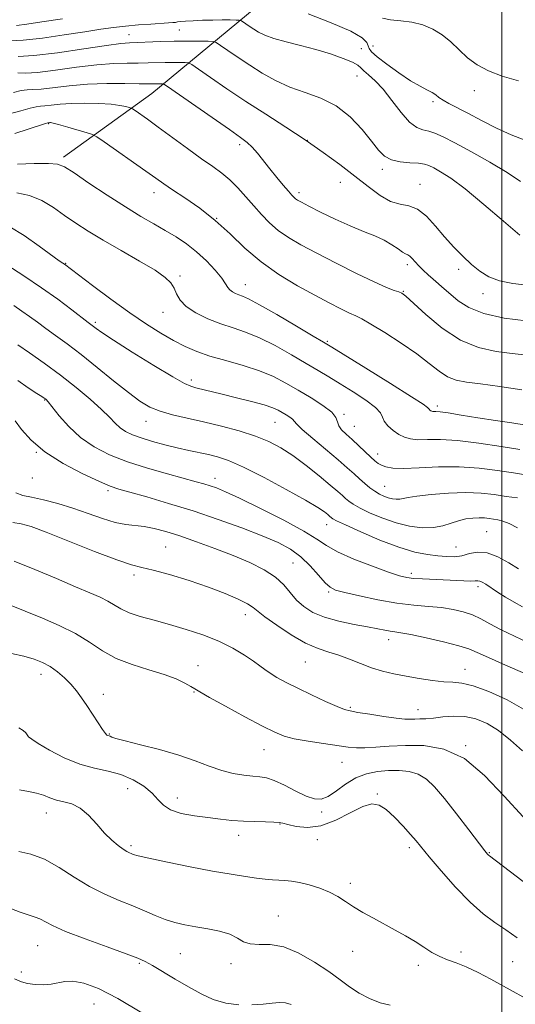
# Model space of a CAD drawing. Extents: x 2089800 to 2092700, y 324800 to 327700.
# Drawn here: x 2090858 to 2091004, y 326647 to 326938 of the extents above; entities that cross this region are included whole.
import ezdxf

# ---------------------------------------------------------------- set-up
doc = ezdxf.new("R2010")
doc.units = 0
doc.header["$MEASUREMENT"] = 0
for name, color, linetype, lineweight in [('32000', 7, 'Continuous', 0), ('DTM HARD BREAKLINE', 7, 'Continuous', 0), ('DTM SPOT ELEVATION', 2, 'Continuous', 13), ('INDEX CONTOUR', 41, 'Continuous', 13), ('INTERMEDIATE CONTOUR', 44, 'Continuous', 0)]:
    doc.layers.add(name, color=color, linetype=linetype, lineweight=lineweight)

msp = doc.modelspace()

# ---------------------------------------------------------------- linework, layer by layer
at = {"layer": '32000', "flags": 128}
msp.add_lwpolyline([(2091000, 327500), (2091000, 325000)], dxfattribs=at)
at = {"layer": 'DTM HARD BREAKLINE'}
msp.add_polyline3d([(2090870.69, 326897.19, 1171.64), (2090896.78, 326915.88, 1166.92), (2090927.51, 326941.36, 1158.78), (2090960.46, 326961.49, 1152.84)], dxfattribs=at)
at = {"layer": 'DTM SPOT ELEVATION'}
for p in [(2090889.98, 326933.3, 1161.2), (2090904.85, 326934.65, 1161), (2090958.58, 326929.1, 1159), (2090962.03, 326929.89, 1157.3), (2090957.33, 326921.08, 1160.8), (2090991.95, 326916.74, 1156.6), (2090979.66, 326913.56, 1158.3), (2090866.29, 326907.07, 1170.1), (2090922.62, 326900.82, 1166.4), (2090942.61, 326902.16, 1164), (2090964.75, 326893.58, 1162.4), (2090952.41, 326889.69, 1165.1), (2090975.85, 326889.19, 1163.3), (2090897.43, 326886.66, 1170.6), (2090940.19, 326886.7, 1165.6), (2090915.91, 326879.17, 1170), (2090871.35, 326865.91, 1175.9), (2090972.14, 326865.51, 1166.4), (2090987.24, 326864.1, 1164.4), (2090905.09, 326862.13, 1173.7), (2090924.32, 326859.55, 1171.3), (2090970.91, 326857.66, 1167.9), (2090994.51, 326856.89, 1164.6), (2090900.04, 326851.39, 1174.7), (2090880.13, 326848.43, 1177.7), (2090948.54, 326842.92, 1171.8), (2090908.45, 326831.44, 1177.6), (2090865.11, 326825.6, 1184.1), (2090980.98, 326823.83, 1171.6), (2090895.03, 326819.27, 1180.7), (2090933.1, 326819.01, 1178.9), (2090953.46, 326821.36, 1175.8), (2090956.46, 326817.8, 1175.1), (2090862.72, 326810.18, 1186), (2090963.39, 326809.66, 1175.4), (2090861.53, 326802.55, 1186.7), (2090915.43, 326802.52, 1183.4), (2090883.84, 326798.89, 1186.3), (2090965.45, 326800.13, 1177.1), (2090948.37, 326788.79, 1182.7), (2090995.51, 326786.79, 1181.1), (2090900.79, 326782.25, 1189.1), (2090986.47, 326782.26, 1181.1), (2090938.43, 326777.51, 1187.1), (2090891.45, 326773.98, 1190.4), (2090973.34, 326774.51, 1183.6), (2090992.97, 326770.61, 1184.4), (2090948.91, 326769.03, 1186.2), (2090924.33, 326762.28, 1190.6), (2090966.62, 326754.9, 1188.6), (2090910.36, 326747.27, 1193.4), (2090942.06, 326748.37, 1190.9), (2090864.08, 326744.74, 1196.6), (2090989.15, 326746.22, 1189.3), (2090882.48, 326738.86, 1195.4), (2090909.15, 326739.51, 1194.1), (2090955.35, 326734.97, 1191.8), (2090975.33, 326734.27, 1191.3), (2090884.17, 326727.1, 1195.9), (2090989.31, 326723.65, 1194), (2090929.88, 326722.49, 1194.8), (2090952.84, 326718.78, 1194.9), (2090889.66, 326711.05, 1199), (2090963.24, 326709.43, 1197.9), (2090904.3, 326708.3, 1197.3), (2090865.58, 326703.89, 1200.7), (2090946.9, 326704.17, 1196.3), (2090934.58, 326700.61, 1198.1), (2090922.34, 326697.28, 1198.6), (2090890.61, 326694.19, 1199.7), (2090945.62, 326695.95, 1198.6), (2090972.7, 326693.67, 1198.4), (2090996.33, 326692.13, 1195.9), (2090955.36, 326683.09, 1199.6), (2090934.07, 326673.5, 1201.2), (2090863.05, 326664.79, 1204.9), (2090905.14, 326662.39, 1203), (2090956, 326663.05, 1200.8), (2090987.99, 326662.91, 1199.6), (2090893.08, 326659.54, 1204.2), (2090920.08, 326659.44, 1202.4), (2091003.22, 326660.06, 1198.9), (2090858.23, 326656.97, 1205.3), (2090975.42, 326658.96, 1200.4), (2090879.73, 326647.59, 1206.9)]:
    msp.add_point(p, dxfattribs=at)
at = {"layer": 'INDEX CONTOUR'}
for points in [[(2091005.523, 326889.967, 1160), (2091001.579, 326892.633, 1160), (2090996.512, 326895.679, 1160), (2090991.05, 326898.749, 1160), (2090986.194, 326901.366, 1160), (2090982.692, 326903.169, 1160), (2090980.285, 326904.261, 1160), (2090978.453, 326904.855, 1160), (2090976.736, 326905.233, 1160), (2090974.907, 326905.921, 1160), (2090972.792, 326907.508, 1160), (2090970.292, 326910.348, 1160), (2090967.596, 326913.847, 1160), (2090964.964, 326917.177, 1160), (2090962.631, 326919.686, 1160), (2090960.72, 326921.423, 1160), (2090959.33, 326922.615, 1160), (2090958.432, 326923.487, 1160), (2090957.508, 326924.254, 1160), (2090955.911, 326925.131, 1160), (2090953.166, 326926.269, 1160), (2090949.464, 326927.573, 1160), (2090945.168, 326928.882, 1160), (2090940.651, 326930.07, 1160), (2090936.355, 326931.139, 1160), (2090932.734, 326932.129, 1160), (2090930.107, 326933.068, 1160), (2090928.251, 326933.976, 1160), (2090926.809, 326934.869, 1160), (2090925.501, 326935.743, 1160), (2090923.541, 326937.096, 1160), (2090923.045, 326937.41, 1160), (2090922.54, 326937.531, 1160), (2090921.595, 326937.563, 1160), (2090919.889, 326937.588, 1160), (2090917.528, 326937.602, 1160), (2090914.73, 326937.579, 1160), (2090911.744, 326937.501, 1160), (2090908.926, 326937.384, 1160), (2090906.663, 326937.25, 1160), (2090905.218, 326937.118, 1160), (2090904.352, 326936.997, 1160), (2090903.701, 326936.892, 1160), (2090902.905, 326936.803, 1160), (2090901.632, 326936.707, 1160), (2090896.482, 326936.379, 1160), (2090892.797, 326936.121, 1160), (2090889.02, 326935.801, 1160), (2090885.471, 326935.408, 1160), (2090881.671, 326934.881, 1160), (2090876.939, 326934.145, 1160), (2090870.907, 326933.189, 1160), (2090864.462, 326932.245, 1160), (2090858.8, 326931.608, 1160), (2090854.845, 326931.48, 1160)], [(2091005.931, 326828.574, 1170), (2090999.421, 326829.572, 1170), (2090993.737, 326830.324, 1170), (2090989.544, 326830.866, 1170), (2090986.5, 326831.467, 1170), (2090984.006, 326832.455, 1170), (2090981.507, 326834.087, 1170), (2090978.596, 326836.348, 1170), (2090974.906, 326839.158, 1170), (2090970.29, 326842.356, 1170), (2090965.477, 326845.474, 1170), (2090961.415, 326847.967, 1170), (2090958.753, 326849.473, 1170), (2090956.934, 326850.363, 1170), (2090955.101, 326851.192, 1170), (2090952.541, 326852.427, 1170), (2090949.108, 326854.175, 1170), (2090944.802, 326856.452, 1170), (2090939.706, 326859.265, 1170), (2090934.253, 326862.566, 1170), (2090928.964, 326866.295, 1170), (2090924.216, 326870.358, 1170), (2090919.817, 326874.521, 1170), (2090915.435, 326878.516, 1170), (2090910.878, 326882.106, 1170), (2090906.523, 326885.153, 1170), (2090902.891, 326887.554, 1170), (2090900.26, 326889.32, 1170), (2090897.943, 326890.939, 1170), (2090895.013, 326893.011, 1170), (2090882.683, 326901.641, 1170), (2090880.546, 326903.101, 1170), (2090879.246, 326903.789, 1170), (2090877.671, 326904.294, 1170), (2090871.924, 326905.969, 1170), (2090869.218, 326906.739, 1170), (2090867.603, 326907.173, 1170), (2090866.877, 326907.332, 1170), (2090866.61, 326907.352, 1170), (2090866.237, 326907.317, 1170), (2090866.083, 326907.282, 1170), (2090865.38, 326907.059, 1170), (2090860.263, 326905.364, 1170), (2090856.286, 326904.085, 1170)], [(2091004.647, 326787.862, 1180), (2091002.178, 326789.141, 1180), (2091000.281, 326789.901, 1180), (2090998.814, 326790.28, 1180), (2090997.555, 326790.479, 1180), (2090996.303, 326790.659, 1180), (2090994.936, 326790.807, 1180), (2090993.355, 326790.87, 1180), (2090991.493, 326790.794, 1180), (2090989.422, 326790.525, 1180), (2090987.249, 326790.015, 1180), (2090985.028, 326789.262, 1180), (2090982.619, 326788.49, 1180), (2090979.829, 326787.976, 1180), (2090976.524, 326787.945, 1180), (2090972.813, 326788.42, 1180), (2090968.863, 326789.372, 1180), (2090964.876, 326790.731, 1180), (2090961.202, 326792.266, 1180), (2090958.219, 326793.706, 1180), (2090956.19, 326794.847, 1180), (2090954.878, 326795.755, 1180), (2090953.925, 326796.565, 1180), (2090952.963, 326797.441, 1180), (2090951.593, 326798.66, 1180), (2090949.404, 326800.526, 1180), (2090946.155, 326803.202, 1180), (2090942.273, 326806.275, 1180), (2090938.351, 326809.187, 1180), (2090934.799, 326811.515, 1180), (2090931.295, 326813.356, 1180), (2090927.33, 326814.942, 1180), (2090922.562, 326816.454, 1180), (2090917.304, 326817.877, 1180), (2090912.032, 326819.148, 1180), (2090907.16, 326820.235, 1180), (2090902.846, 326821.232, 1180), (2090899.189, 326822.27, 1180), (2090896.162, 326823.507, 1180), (2090893.255, 326825.23, 1180), (2090889.834, 326827.757, 1180), (2090885.48, 326831.244, 1180), (2090880.617, 326835.205, 1180), (2090875.884, 326838.992, 1180), (2090871.794, 326842.098, 1180), (2090868.358, 326844.583, 1180), (2090865.461, 326846.649, 1180), (2090862.973, 326848.475, 1180), (2090860.699, 326850.16, 1180), (2090858.43, 326851.776, 1180), (2090856.002, 326853.409, 1180)], [(2091007.135, 326734.102, 1190), (2091001.585, 326737.218, 1190), (2090996.135, 326739.703, 1190), (2090991.515, 326741.376, 1190), (2090988.196, 326742.164, 1190), (2090985.609, 326742.404, 1190), (2090982.927, 326742.535, 1190), (2090979.534, 326742.906, 1190), (2090975.661, 326743.49, 1190), (2090971.757, 326744.172, 1190), (2090968.168, 326744.87, 1190), (2090964.833, 326745.657, 1190), (2090961.595, 326746.642, 1190), (2090958.332, 326747.878, 1190), (2090955.091, 326749.196, 1190), (2090951.957, 326750.368, 1190), (2090948.944, 326751.286, 1190), (2090945.784, 326752.306, 1190), (2090942.14, 326753.906, 1190), (2090937.868, 326756.362, 1190), (2090933.595, 326759.181, 1190), (2090930.141, 326761.67, 1190), (2090926.612, 326764.453, 1190), (2090924.931, 326765.505, 1190), (2090922.211, 326766.871, 1190), (2090918.359, 326768.542, 1190), (2090913.454, 326770.415, 1190), (2090907.723, 326772.358, 1190), (2090901.971, 326774.131, 1190), (2090897.153, 326775.463, 1190), (2090893.8, 326776.247, 1190), (2090890.753, 326777.008, 1190), (2090886.438, 326778.431, 1190), (2090879.849, 326780.944, 1190), (2090865.576, 326786.604, 1190), (2090861.106, 326788.251, 1190), (2090858.213, 326789.081, 1190), (2090855.733, 326789.486, 1190)], [(2091006.211, 326649.633, 1200), (2091003.325, 326651.25, 1200), (2090996.737, 326654.868, 1200), (2090993.02, 326656.825, 1200), (2090989.527, 326658.493, 1200), (2090986.567, 326659.664, 1200), (2090984.031, 326660.559, 1200), (2090981.711, 326661.507, 1200), (2090979.414, 326662.761, 1200), (2090977.021, 326664.275, 1200), (2090974.433, 326665.928, 1200), (2090971.581, 326667.619, 1200), (2090968.519, 326669.331, 1200), (2090962.128, 326672.826, 1200), (2090959.055, 326674.562, 1200), (2090956.287, 326676.226, 1200), (2090953.908, 326677.776, 1200), (2090951.657, 326679.203, 1200), (2090949.187, 326680.507, 1200), (2090946.274, 326681.675, 1200), (2090943.187, 326682.648, 1200), (2090940.318, 326683.355, 1200), (2090937.958, 326683.758, 1200), (2090935.989, 326683.948, 1200), (2090934.188, 326684.052, 1200), (2090932.335, 326684.179, 1200), (2090930.219, 326684.378, 1200), (2090927.627, 326684.679, 1200), (2090924.34, 326685.125, 1200), (2090920.111, 326685.787, 1200), (2090914.676, 326686.748, 1200), (2090908.053, 326688.026, 1200), (2090901.336, 326689.389, 1200), (2090895.894, 326690.543, 1200), (2090892.716, 326691.269, 1200), (2090891.277, 326691.66, 1200), (2090890.675, 326691.885, 1200), (2090890.135, 326692.111, 1200), (2090889.396, 326692.487, 1200), (2090888.326, 326693.159, 1200), (2090886.831, 326694.258, 1200), (2090884.965, 326695.843, 1200), (2090882.821, 326697.955, 1200), (2090880.485, 326700.542, 1200), (2090878.04, 326703.164, 1200), (2090875.562, 326705.288, 1200), (2090873.127, 326706.538, 1200), (2090870.801, 326707.192, 1200), (2090868.648, 326707.68, 1200), (2090866.691, 326708.335, 1200), (2090864.783, 326709.079, 1200), (2090862.736, 326709.731, 1200), (2090860.393, 326710.192, 1200), (2090857.736, 326710.692, 1200)]]:
    msp.add_polyline3d(points, dxfattribs=at)
at = {"layer": 'INTERMEDIATE CONTOUR'}
for points in [[(2090870.37, 326937.95, 1158), (2090864.344, 326937.054, 1158), (2090859.854, 326936.372, 1158), (2090856.783, 326935.922, 1158)], [(2091006.62, 326902.292, 1158), (2091002.794, 326903.738, 1158), (2090998.449, 326905.743, 1158), (2090994.006, 326908.012, 1158), (2090989.98, 326910.129, 1158), (2090984.38, 326912.992, 1158), (2090982.663, 326913.949, 1158), (2090981.468, 326914.772, 1158), (2090980.497, 326915.523, 1158), (2090979.419, 326916.245, 1158), (2090977.934, 326917.021, 1158), (2090975.875, 326918.082, 1158), (2090973.109, 326919.698, 1158), (2090969.649, 326921.998, 1158), (2090966.102, 326924.543, 1158), (2090963.223, 326926.756, 1158), (2090961.56, 326928.215, 1158), (2090960.832, 326929.148, 1158), (2090960.554, 326929.947, 1158), (2090960.159, 326930.959, 1158), (2090958.77, 326932.364, 1158), (2090955.424, 326934.303, 1158), (2090949.649, 326936.799, 1158), (2090942.899, 326939.415, 1158)], [(2091004.894, 326919.657, 1156), (2091000.123, 326921.03, 1156), (2090996.107, 326922.582, 1156), (2090992.774, 326924.389, 1156), (2090989.933, 326926.465, 1156), (2090987.394, 326928.784, 1156), (2090984.965, 326931.131, 1156), (2090982.447, 326933.25, 1156), (2090979.69, 326934.931, 1156), (2090976.693, 326936.146, 1156), (2090973.498, 326936.917, 1156), (2090970.205, 326937.312, 1156), (2090967.163, 326937.594, 1156), (2090964.778, 326938.077, 1156)], [(2091005.341, 326874.122, 1162), (2091000.499, 326878.294, 1162), (2090994.681, 326883.251, 1162), (2090989.156, 326887.776, 1162), (2090984.929, 326890.926, 1162), (2090981.955, 326892.853, 1162), (2090979.925, 326893.987, 1162), (2090978.492, 326894.697, 1162), (2090977.167, 326895.127, 1162), (2090975.423, 326895.362, 1162), (2090972.921, 326895.51, 1162), (2090970.059, 326895.765, 1162), (2090967.426, 326896.35, 1162), (2090965.415, 326897.467, 1162), (2090963.659, 326899.268, 1162), (2090961.599, 326901.889, 1162), (2090958.792, 326905.326, 1162), (2090955.264, 326909.018, 1162), (2090951.16, 326912.262, 1162), (2090946.644, 326914.563, 1162), (2090941.974, 326916.241, 1162), (2090937.425, 326917.822, 1162), (2090933.217, 326919.719, 1162), (2090929.323, 326921.903, 1162), (2090925.659, 326924.229, 1162), (2090922.206, 326926.536, 1162), (2090919.223, 326928.582, 1162), (2090917.036, 326930.105, 1162), (2090915.779, 326930.934, 1162), (2090914.83, 326931.247, 1162), (2090913.376, 326931.315, 1162), (2090910.808, 326931.352, 1162), (2090907.335, 326931.374, 1162), (2090903.372, 326931.344, 1162), (2090899.326, 326931.238, 1162), (2090890.206, 326930.893, 1162), (2090887.609, 326930.673, 1162), (2090883.372, 326930.11, 1162), (2090876.691, 326929.096, 1162), (2090868.922, 326927.95, 1162), (2090861.965, 326927.097, 1162), (2090857.269, 326926.833, 1162)], [(2091012.547, 326858.799, 1164), (2091003.289, 326859.965, 1164), (2090999.377, 326860.739, 1164), (2090996.202, 326861.928, 1164), (2090993.534, 326863.549, 1164), (2090991.047, 326865.561, 1164), (2090988.479, 326867.932, 1164), (2090985.816, 326870.63, 1164), (2090983.112, 326873.627, 1164), (2090980.412, 326876.808, 1164), (2090977.747, 326879.72, 1164), (2090975.142, 326881.825, 1164), (2090972.597, 326882.813, 1164), (2090970, 326883.288, 1164), (2090967.212, 326884.088, 1164), (2090964.109, 326885.853, 1164), (2090960.617, 326888.461, 1164), (2090956.678, 326891.602, 1164), (2090952.247, 326895.003, 1164), (2090947.345, 326898.571, 1164), (2090942.006, 326902.25, 1164), (2090936.294, 326905.996, 1164), (2090930.391, 326909.783, 1164), (2090924.509, 326913.589, 1164), (2090918.912, 326917.329, 1164), (2090914.076, 326920.645, 1164), (2090910.53, 326923.115, 1164), (2090908.568, 326924.457, 1164), (2090907.557, 326924.956, 1164), (2090906.63, 326925.04, 1164), (2090905.106, 326925.062, 1164), (2090903.046, 326925.076, 1164), (2090900.692, 326925.058, 1164), (2090895.626, 326924.923, 1164), (2090892.754, 326924.879, 1164), (2090889.478, 326924.872, 1164), (2090885.519, 326924.764, 1164), (2090880.565, 326924.385, 1164), (2090874.54, 326923.647, 1164), (2090868.324, 326922.794, 1164), (2090863.033, 326922.152, 1164), (2090859.473, 326921.945, 1164), (2090857.216, 326921.984, 1164)], [(2091007.168, 326848.87, 1166), (2091000.737, 326849.747, 1166), (2090994.698, 326851.048, 1166), (2090990.242, 326852.801, 1166), (2090987.168, 326854.784, 1166), (2090984.928, 326856.717, 1166), (2090983.052, 326858.382, 1166), (2090979.793, 326861.178, 1166), (2090978.255, 326862.515, 1166), (2090976.801, 326863.835, 1166), (2090975.506, 326865.107, 1166), (2090974.423, 326866.282, 1166), (2090973.544, 326867.271, 1166), (2090972.839, 326867.968, 1166), (2090972.252, 326868.336, 1166), (2090971.613, 326868.619, 1166), (2090970.715, 326869.131, 1166), (2090969.392, 326870.093, 1166), (2090967.595, 326871.363, 1166), (2090965.308, 326872.704, 1166), (2090962.508, 326873.957, 1166), (2090959.165, 326875.272, 1166), (2090955.243, 326876.874, 1166), (2090950.831, 326878.88, 1166), (2090946.521, 326880.975, 1166), (2090943.026, 326882.734, 1166), (2090940.862, 326883.845, 1166), (2090939.74, 326884.461, 1166), (2090939.169, 326884.845, 1166), (2090938.706, 326885.257, 1166), (2090938.08, 326885.933, 1166), (2090937.069, 326887.103, 1166), (2090935.526, 326888.916, 1166), (2090933.619, 326891.196, 1166), (2090931.592, 326893.683, 1166), (2090927.894, 326898.347, 1166), (2090926.348, 326900.147, 1166), (2090924.923, 326901.498, 1166), (2090922.951, 326902.967, 1166), (2090919.619, 326905.266, 1166), (2090914.51, 326908.808, 1166), (2090901.357, 326917.979, 1166), (2090900.283, 326918.664, 1166), (2090899.883, 326918.766, 1166), (2090898.754, 326918.778, 1166), (2090898.013, 326918.772, 1166), (2090897.146, 326918.755, 1166), (2090895.671, 326918.749, 1166), (2090892.997, 326918.78, 1166), (2090888.749, 326918.851, 1166), (2090883.429, 326918.854, 1166), (2090877.757, 326918.66, 1166), (2090872.39, 326918.198, 1166), (2090864.101, 326917.207, 1166), (2090861.676, 326917.058, 1166), (2090859.938, 326917.009, 1166), (2090858.199, 326916.8, 1166), (2090855.922, 326916.259, 1166)], [(2091007.445, 326838.81, 1168), (2091003.097, 326839.328, 1168), (2090998.298, 326839.924, 1168), (2090993.155, 326841.047, 1168), (2090987.79, 326843.235, 1168), (2090982.407, 326846.754, 1168), (2090977.548, 326850.771, 1168), (2090971.659, 326856.171, 1168), (2090970.502, 326857.058, 1168), (2090969.613, 326857.448, 1168), (2090968.29, 326857.901, 1168), (2090966.034, 326858.776, 1168), (2090962.391, 326860.384, 1168), (2090957.162, 326862.894, 1168), (2090951.145, 326865.898, 1168), (2090945.391, 326868.849, 1168), (2090940.721, 326871.335, 1168), (2090937.051, 326873.486, 1168), (2090934.067, 326875.57, 1168), (2090931.483, 326877.807, 1168), (2090929.117, 326880.226, 1168), (2090926.822, 326882.806, 1168), (2090924.478, 326885.497, 1168), (2090922.104, 326888.121, 1168), (2090919.754, 326890.468, 1168), (2090917.409, 326892.438, 1168), (2090914.766, 326894.367, 1168), (2090911.451, 326896.701, 1168), (2090907.267, 326899.716, 1168), (2090898.62, 326906.041, 1168), (2090895.445, 326908.338, 1168), (2090891.837, 326910.887, 1168), (2090891.087, 326911.399, 1168), (2090890.632, 326911.64, 1168), (2090890.079, 326911.818, 1168), (2090889.069, 326912.089, 1168), (2090887.358, 326912.423, 1168), (2090884.732, 326912.736, 1168), (2090881.116, 326912.956, 1168), (2090877, 326913.048, 1168), (2090873.01, 326912.985, 1168), (2090869.665, 326912.763, 1168), (2090867.057, 326912.481, 1168), (2090865.169, 326912.262, 1168), (2090863.88, 326912.17, 1168), (2090862.659, 326912.034, 1168), (2090860.872, 326911.627, 1168), (2090858.053, 326910.812, 1168), (2090854.403, 326909.832, 1168)], [(2091007.179, 326818.213, 1172), (2091002.998, 326818.823, 1172), (2090998.131, 326819.551, 1172), (2090992.934, 326820.373, 1172), (2090988.042, 326821.16, 1172), (2090984.158, 326821.76, 1172), (2090981.778, 326822.067, 1172), (2090980.576, 326822.162, 1172), (2090980.02, 326822.172, 1172), (2090979.659, 326822.207, 1172), (2090979.364, 326822.292, 1172), (2090979.09, 326822.433, 1172), (2090978.807, 326822.633, 1172), (2090978.549, 326822.86, 1172), (2090978.11, 326823.385, 1172), (2090976.836, 326824.32, 1172), (2090973.4, 326826.56, 1172), (2090967.21, 326830.446, 1172), (2090959.887, 326834.988, 1172), (2090949.848, 326841.177, 1172), (2090947.409, 326842.652, 1172), (2090944.389, 326844.441, 1172), (2090939.471, 326847.34, 1172), (2090933.657, 326850.734, 1172), (2090928.529, 326853.656, 1172), (2090925.275, 326855.385, 1172), (2090923.507, 326856.184, 1172), (2090922.446, 326856.565, 1172), (2090921.462, 326856.955, 1172), (2090920.525, 326857.443, 1172), (2090919.759, 326858.035, 1172), (2090919.198, 326858.774, 1172), (2090918.534, 326859.855, 1172), (2090917.371, 326861.507, 1172), (2090915.428, 326863.853, 1172), (2090912.869, 326866.586, 1172), (2090909.974, 326869.287, 1172), (2090906.971, 326871.634, 1172), (2090903.885, 326873.682, 1172), (2090900.693, 326875.578, 1172), (2090897.322, 326877.494, 1172), (2090893.517, 326879.697, 1172), (2090888.966, 326882.474, 1172), (2090883.589, 326885.942, 1172), (2090878.188, 326889.534, 1172), (2090873.791, 326892.505, 1172), (2090871.031, 326894.302, 1172), (2090868.967, 326895.114, 1172), (2090866.265, 326895.318, 1172), (2090862.023, 326895.245, 1172), (2090857.09, 326895.046, 1172)], [(2091005.374, 326810.997, 1174), (2090999.837, 326811.896, 1174), (2090993.266, 326812.881, 1174), (2090986.942, 326813.627, 1174), (2090981.885, 326813.908, 1174), (2090978.073, 326813.902, 1174), (2090975.222, 326813.884, 1174), (2090973.053, 326814.091, 1174), (2090971.285, 326814.6, 1174), (2090969.642, 326815.451, 1174), (2090967.942, 326816.641, 1174), (2090966.395, 326818.008, 1174), (2090965.298, 326819.347, 1174), (2090964.771, 326820.535, 1174), (2090964.188, 326821.79, 1174), (2090962.738, 326823.405, 1174), (2090959.88, 326825.566, 1174), (2090956.144, 326828.01, 1174), (2090952.332, 326830.363, 1174), (2090949.017, 326832.37, 1174), (2090945.857, 326834.258, 1174), (2090942.285, 326836.376, 1174), (2090937.921, 326838.935, 1174), (2090933.139, 326841.608, 1174), (2090928.505, 326843.934, 1174), (2090924.432, 326845.593, 1174), (2090920.739, 326846.831, 1174), (2090917.092, 326848.038, 1174), (2090913.3, 326849.519, 1174), (2090909.727, 326851.247, 1174), (2090906.874, 326853.115, 1174), (2090905.085, 326855.015, 1174), (2090904.051, 326856.86, 1174), (2090903.305, 326858.558, 1174), (2090902.363, 326860.093, 1174), (2090900.683, 326861.731, 1174), (2090897.705, 326863.806, 1174), (2090893.13, 326866.531, 1174), (2090887.694, 326869.617, 1174), (2090882.39, 326872.65, 1174), (2090877.984, 326875.318, 1174), (2090874.316, 326877.705, 1174), (2090871, 326879.999, 1174), (2090867.699, 326882.3, 1174), (2090864.288, 326884.367, 1174), (2090860.695, 326885.876, 1174), (2090856.911, 326886.605, 1174)], [(2091007.01, 326803.552, 1176), (2091003.412, 326804.081, 1176), (2090998.788, 326804.789, 1176), (2090993.353, 326805.474, 1176), (2090987.414, 326805.884, 1176), (2090981.328, 326805.859, 1176), (2090975.656, 326805.602, 1176), (2090971.008, 326805.409, 1176), (2090967.818, 326805.506, 1176), (2090965.81, 326805.852, 1176), (2090964.53, 326806.333, 1176), (2090963.557, 326806.886, 1176), (2090962.593, 326807.632, 1176), (2090961.373, 326808.74, 1176), (2090957.793, 326812.121, 1176), (2090955.848, 326813.915, 1176), (2090954.116, 326815.469, 1176), (2090952.751, 326816.8, 1176), (2090951.893, 326817.988, 1176), (2090951.534, 326819.125, 1176), (2090951.087, 326820.384, 1176), (2090949.82, 326821.949, 1176), (2090947.229, 326823.939, 1176), (2090943.719, 326826.189, 1176), (2090939.92, 326828.465, 1176), (2090936.293, 326830.575, 1176), (2090932.612, 326832.487, 1176), (2090928.481, 326834.212, 1176), (2090923.67, 326835.765, 1176), (2090918.615, 326837.191, 1176), (2090913.914, 326838.54, 1176), (2090909.992, 326839.88, 1176), (2090906.568, 326841.342, 1176), (2090903.189, 326843.079, 1176), (2090899.448, 326845.232, 1176), (2090895.167, 326847.931, 1176), (2090890.216, 326851.302, 1176), (2090884.649, 326855.318, 1176), (2090879.246, 326859.338, 1176), (2090870.971, 326865.586, 1176), (2090870.517, 326865.892, 1176), (2090869.449, 326866.642, 1176), (2090863.486, 326870.954, 1176), (2090859.037, 326874.043, 1176), (2090854.868, 326876.623, 1176)], [(2091004.662, 326796.721, 1178), (2091001.274, 326797.187, 1178), (2090997.745, 326797.693, 1178), (2090993.893, 326798.11, 1178), (2090989.437, 326798.288, 1178), (2090984.291, 326798.124, 1178), (2090979.165, 326797.725, 1178), (2090974.967, 326797.25, 1178), (2090972.341, 326796.834, 1178), (2090970.88, 326796.527, 1178), (2090969.912, 326796.358, 1178), (2090968.887, 326796.348, 1178), (2090967.735, 326796.495, 1178), (2090966.509, 326796.791, 1178), (2090965.248, 326797.233, 1178), (2090963.942, 326797.849, 1178), (2090962.567, 326798.673, 1178), (2090961.109, 326799.726, 1178), (2090959.59, 326800.963, 1178), (2090958.04, 326802.324, 1178), (2090956.422, 326803.803, 1178), (2090954.431, 326805.603, 1178), (2090951.694, 326807.979, 1178), (2090944.231, 326814.228, 1178), (2090941.152, 326816.886, 1178), (2090939.479, 326818.51, 1178), (2090938.289, 326819.922, 1178), (2090937.485, 326820.54, 1178), (2090936.396, 326821.238, 1178), (2090935.217, 326821.944, 1178), (2090934.025, 326822.615, 1178), (2090932.422, 326823.318, 1178), (2090929.889, 326824.15, 1178), (2090926.13, 326825.167, 1178), (2090921.737, 326826.262, 1178), (2090917.522, 326827.286, 1178), (2090909.746, 326829.211, 1178), (2090908.294, 326829.611, 1178), (2090906.356, 326830.471, 1178), (2090902.904, 326832.406, 1178), (2090897.364, 326835.751, 1178), (2090890.976, 326839.713, 1178), (2090885.437, 326843.214, 1178), (2090882.025, 326845.442, 1178), (2090880.343, 326846.612, 1178), (2090877.98, 326848.412, 1178), (2090873.104, 326852.187, 1178), (2090869.032, 326855.256, 1178), (2090864.219, 326858.689, 1178), (2090859.03, 326862.141, 1178), (2090850.23, 326867.753, 1178)], [(2091004.887, 326775.849, 1182), (2091002.116, 326777.589, 1182), (2090998.864, 326779.373, 1182), (2090995.649, 326780.574, 1182), (2090992.873, 326780.768, 1182), (2090990.469, 326780.296, 1182), (2090988.256, 326779.696, 1182), (2090986.057, 326779.4, 1182), (2090983.72, 326779.411, 1182), (2090981.102, 326779.63, 1182), (2090978.04, 326780.016, 1182), (2090974.302, 326780.771, 1182), (2090969.64, 326782.157, 1182), (2090964.037, 326784.29, 1182), (2090958.402, 326786.692, 1182), (2090953.871, 326788.74, 1182), (2090951.27, 326789.968, 1182), (2090950.167, 326790.547, 1182), (2090949.81, 326790.806, 1182), (2090949.205, 326791.349, 1182), (2090948.638, 326791.833, 1182), (2090947.658, 326792.601, 1182), (2090945.685, 326793.919, 1182), (2090942.045, 326796.09, 1182), (2090936.414, 326799.231, 1182), (2090929.869, 326802.718, 1182), (2090923.835, 326805.743, 1182), (2090919.384, 326807.701, 1182), (2090916.162, 326808.806, 1182), (2090913.46, 326809.476, 1182), (2090907.631, 326810.717, 1182), (2090904.264, 326811.477, 1182), (2090900.582, 326812.392, 1182), (2090896.901, 326813.397, 1182), (2090893.614, 326814.4, 1182), (2090891.017, 326815.345, 1182), (2090889.014, 326816.308, 1182), (2090887.406, 326817.398, 1182), (2090885.961, 326818.738, 1182), (2090884.277, 326820.487, 1182), (2090881.918, 326822.815, 1182), (2090878.569, 326825.817, 1182), (2090874.418, 326829.277, 1182), (2090869.784, 326832.903, 1182), (2090865.021, 326836.401, 1182), (2090860.647, 326839.47, 1182), (2090857.223, 326841.803, 1182)], [(2091006.159, 326764.658, 1184), (2091003.649, 326765.997, 1184), (2091001.145, 326767.467, 1184), (2090998.765, 326768.973, 1184), (2090995.267, 326771.264, 1184), (2090994.241, 326771.882, 1184), (2090993.524, 326772.201, 1184), (2090992.936, 326772.285, 1184), (2090992.165, 326772.245, 1184), (2090990.86, 326772.203, 1184), (2090988.773, 326772.254, 1184), (2090976.597, 326772.83, 1184), (2090973.991, 326772.999, 1184), (2090971.971, 326773.244, 1184), (2090969.822, 326773.776, 1184), (2090966.617, 326774.843, 1184), (2090961.81, 326776.587, 1184), (2090956.347, 326778.713, 1184), (2090951.55, 326780.821, 1184), (2090948.265, 326782.655, 1184), (2090945.447, 326784.543, 1184), (2090941.577, 326786.957, 1184), (2090935.662, 326790.169, 1184), (2090928.812, 326793.637, 1184), (2090922.66, 326796.617, 1184), (2090918.442, 326798.554, 1184), (2090915.789, 326799.651, 1184), (2090913.935, 326800.297, 1184), (2090912.142, 326800.846, 1184), (2090909.797, 326801.508, 1184), (2090901.354, 326803.808, 1184), (2090895.502, 326805.498, 1184), (2090889.592, 326807.403, 1184), (2090884.299, 326809.453, 1184), (2090879.689, 326811.768, 1184), (2090875.679, 326814.519, 1184), (2090872.217, 326817.745, 1184), (2090869.401, 326820.957, 1184), (2090866.183, 326825.038, 1184), (2090865.607, 326825.704, 1184), (2090865.332, 326825.948, 1184), (2090865.035, 326826.157, 1184), (2090864.334, 326826.605, 1184), (2090862.832, 326827.534, 1184), (2090860.307, 326829.132, 1184), (2090857.234, 326831.366, 1184)], [(2091007.901, 326753.989, 1186), (2090999.636, 326757.971, 1186), (2090996.483, 326759.635, 1186), (2090993.849, 326761.067, 1186), (2090991.351, 326762.251, 1186), (2090988.657, 326763.179, 1186), (2090985.65, 326763.876, 1186), (2090982.261, 326764.375, 1186), (2090978.42, 326764.732, 1186), (2090974.041, 326765.122, 1186), (2090969.03, 326765.744, 1186), (2090963.459, 326766.718, 1186), (2090958.051, 326767.844, 1186), (2090953.692, 326768.844, 1186), (2090950.975, 326769.566, 1186), (2090949.324, 326770.368, 1186), (2090947.87, 326771.736, 1186), (2090945.917, 326773.982, 1186), (2090943.465, 326776.724, 1186), (2090940.689, 326779.404, 1186), (2090937.657, 326781.617, 1186), (2090934.024, 326783.556, 1186), (2090929.339, 326785.564, 1186), (2090923.319, 326787.891, 1186), (2090916.341, 326790.405, 1186), (2090908.951, 326792.884, 1186), (2090901.714, 326795.123, 1186), (2090895.267, 326796.993, 1186), (2090890.271, 326798.386, 1186), (2090887.038, 326799.302, 1186), (2090884.505, 326800.179, 1186), (2090881.264, 326801.562, 1186), (2090876.35, 326803.853, 1186), (2090870.568, 326806.864, 1186), (2090865.169, 326810.265, 1186), (2090861.129, 326813.719, 1186), (2090858.331, 326816.88, 1186), (2090856.385, 326819.396, 1186)], [(2091006.784, 326744.928, 1188), (2091001.067, 326747.434, 1188), (2090996.051, 326749.661, 1188), (2090992.759, 326751.175, 1188), (2090990.298, 326752.206, 1188), (2090987.298, 326753.147, 1188), (2090982.825, 326754.283, 1188), (2090977.702, 326755.462, 1188), (2090973.188, 326756.42, 1188), (2090970.215, 326756.973, 1188), (2090968.404, 326757.243, 1188), (2090967.047, 326757.432, 1188), (2090965.503, 326757.708, 1188), (2090963.396, 326758.12, 1188), (2090960.414, 326758.683, 1188), (2090956.416, 326759.417, 1188), (2090951.941, 326760.354, 1188), (2090947.699, 326761.529, 1188), (2090944.249, 326762.97, 1188), (2090941.551, 326764.674, 1188), (2090939.419, 326766.632, 1188), (2090935.718, 326771.101, 1188), (2090933.261, 326773.381, 1188), (2090929.88, 326775.55, 1188), (2090925.647, 326777.642, 1188), (2090920.731, 326779.721, 1188), (2090915.359, 326781.815, 1188), (2090909.96, 326783.798, 1188), (2090905.014, 326785.513, 1188), (2090900.883, 326786.828, 1188), (2090897.46, 326787.747, 1188), (2090894.522, 326788.313, 1188), (2090889.078, 326788.903, 1188), (2090885.946, 326789.519, 1188), (2090882.205, 326790.672, 1188), (2090877.98, 326792.168, 1188), (2090873.49, 326793.717, 1188), (2090868.974, 326795.068, 1188), (2090864.774, 326796.147, 1188), (2090861.255, 326796.92, 1188), (2090858.647, 326797.459, 1188), (2090856.636, 326798.235, 1188)], [(2090982.644, 326732.152, 1192), (2090979.851, 326731.826, 1192), (2090977.596, 326731.645, 1192), (2090975.805, 326731.584, 1192), (2090974.349, 326731.553, 1192), (2090973.029, 326731.504, 1192), (2090971.372, 326731.531, 1192), (2090968.844, 326731.766, 1192), (2090965.161, 326732.283, 1192), (2090961.069, 326732.934, 1192), (2090957.56, 326733.516, 1192), (2090955.296, 326733.917, 1192), (2090953.585, 326734.384, 1192), (2090951.403, 326735.258, 1192), (2090948.021, 326736.764, 1192), (2090943.904, 326738.669, 1192), (2090939.816, 326740.624, 1192), (2090936.384, 326742.346, 1192), (2090933.676, 326743.806, 1192), (2090931.621, 326745.042, 1192), (2090930.077, 326746.121, 1192), (2090928.621, 326747.235, 1192), (2090926.757, 326748.607, 1192), (2090924.09, 326750.384, 1192), (2090920.634, 326752.41, 1192), (2090916.505, 326754.453, 1192), (2090911.844, 326756.321, 1192), (2090906.915, 326757.973, 1192), (2090902.012, 326759.41, 1192), (2090897.412, 326760.645, 1192), (2090893.349, 326761.761, 1192), (2090890.04, 326762.856, 1192), (2090887.593, 326764.002, 1192), (2090883.798, 326766.319, 1192), (2090881.548, 326767.442, 1192), (2090878.499, 326768.763, 1192), (2090874.243, 326770.556, 1192), (2090868.596, 326772.967, 1192), (2090862.251, 326775.64, 1192), (2090856.124, 326778.09, 1192)], [(2091006.355, 326702.739, 1194), (2091000.667, 326708.782, 1194), (2090994.904, 326714.934, 1194), (2090988.999, 326719.886, 1194), (2090982.952, 326722.676, 1194), (2090977.027, 326723.722, 1194), (2090971.551, 326723.789, 1194), (2090966.8, 326723.543, 1194), (2090962.827, 326723.239, 1194), (2090959.634, 326723.033, 1194), (2090957.104, 326723.05, 1194), (2090954.651, 326723.293, 1194), (2090947.422, 326724.333, 1194), (2090942.853, 326725.03, 1194), (2090938.773, 326725.76, 1194), (2090935.753, 326726.522, 1194), (2090933.003, 326727.63, 1194), (2090929.394, 326729.467, 1194), (2090924.226, 326732.22, 1194), (2090918.522, 326735.302, 1194), (2090913.736, 326737.927, 1194), (2090910.907, 326739.533, 1194), (2090909.42, 326740.435, 1194), (2090908.244, 326741.168, 1194), (2090906.501, 326742.156, 1194), (2090903.92, 326743.382, 1194), (2090900.383, 326744.718, 1194), (2090895.897, 326746.08, 1194), (2090890.975, 326747.592, 1194), (2090886.253, 326749.42, 1194), (2090882.172, 326751.669, 1194), (2090878.357, 326754.183, 1194), (2090874.234, 326756.743, 1194), (2090869.444, 326759.151, 1194), (2090864.497, 326761.287, 1194), (2090854.298, 326765.396, 1194)], [(2090880.908, 326730.442, 1196), (2090879.284, 326732.937, 1196), (2090877.601, 326735.51, 1196), (2090876.039, 326737.81, 1196), (2090874.512, 326739.867, 1196), (2090872.86, 326741.806, 1196), (2090870.972, 326743.705, 1196), (2090868.897, 326745.488, 1196), (2090866.728, 326747.032, 1196), (2090864.501, 326748.258, 1196), (2090862.016, 326749.23, 1196), (2090859.017, 326750.055, 1196), (2090855.306, 326750.837, 1196)], [(2091006.154, 326722.183, 1192), (2091002.609, 326725.368, 1192), (2090999.041, 326728.123, 1192), (2090995.642, 326730.203, 1192), (2090992.365, 326731.584, 1192), (2090989.103, 326732.292, 1192), (2090985.805, 326732.401, 1192), (2090982.644, 326732.152, 1192)], [(2091004.561, 326667.027, 1198), (2091001.24, 326669.379, 1198), (2090997.959, 326671.62, 1198), (2090994.511, 326674.173, 1198), (2090990.67, 326677.549, 1198), (2090986.363, 326682.006, 1198), (2090982.119, 326686.802, 1198), (2090978.622, 326690.939, 1198), (2090974.71, 326695.654, 1198), (2090973.075, 326697.547, 1198), (2090970.877, 326699.977, 1198), (2090968.347, 326702.599, 1198), (2090965.91, 326704.836, 1198), (2090963.829, 326706.194, 1198), (2090961.71, 326706.517, 1198), (2090958.996, 326705.732, 1198), (2090955.313, 326703.917, 1198), (2090951.014, 326701.764, 1198), (2090946.634, 326700.115, 1198), (2090942.653, 326699.584, 1198), (2090939.34, 326699.867, 1198), (2090936.908, 326700.433, 1198), (2090935.413, 326700.849, 1198), (2090934.276, 326701.08, 1198), (2090932.758, 326701.193, 1198), (2090930.313, 326701.252, 1198), (2090927.173, 326701.317, 1198), (2090923.762, 326701.447, 1198), (2090920.401, 326701.689, 1198), (2090916.988, 326702.039, 1198), (2090913.315, 326702.485, 1198), (2090909.31, 326703.029, 1198), (2090905.427, 326703.752, 1198), (2090902.252, 326704.756, 1198), (2090900.153, 326706.113, 1198), (2090898.61, 326707.781, 1198), (2090896.881, 326709.69, 1198), (2090894.39, 326711.736, 1198), (2090891.226, 326713.672, 1198), (2090887.644, 326715.215, 1198), (2090883.845, 326716.215, 1198), (2090879.814, 326717.058, 1198), (2090875.482, 326718.259, 1198), (2090870.899, 326720.155, 1198), (2090866.605, 326722.359, 1198), (2090863.257, 326724.306, 1198), (2090861.31, 326725.574, 1198), (2090860.408, 326726.324, 1198), (2090859.551, 326727.445, 1198), (2090858.801, 326728.131, 1198), (2090857.506, 326728.931, 1198)], [(2091027.896, 326667.257, 1196), (2090996.337, 326691.203, 1196), (2090996.059, 326691.436, 1196), (2090995.772, 326691.757, 1196), (2090994.986, 326692.749, 1196), (2090990.254, 326698.903, 1196), (2090986.607, 326703.616, 1196), (2090983.061, 326708.107, 1196), (2090980.185, 326711.529, 1196), (2090977.761, 326713.873, 1196), (2090975.374, 326715.339, 1196), (2090972.694, 326716.121, 1196), (2090969.731, 326716.396, 1196), (2090966.579, 326716.339, 1196), (2090963.333, 326716.057, 1196), (2090960.082, 326715.416, 1196), (2090956.918, 326714.215, 1196), (2090953.928, 326712.384, 1196), (2090951.197, 326710.366, 1196), (2090948.807, 326708.731, 1196), (2090946.756, 326707.94, 1196), (2090944.721, 326708.014, 1196), (2090942.291, 326708.862, 1196), (2090939.218, 326710.33, 1196), (2090935.899, 326712.007, 1196), (2090932.892, 326713.416, 1196), (2090930.576, 326714.208, 1196), (2090928.624, 326714.546, 1196), (2090926.531, 326714.721, 1196), (2090923.904, 326714.995, 1196), (2090920.794, 326715.509, 1196), (2090917.363, 326716.371, 1196), (2090913.696, 326717.647, 1196), (2090909.578, 326719.212, 1196), (2090904.715, 326720.892, 1196), (2090899.042, 326722.522, 1196), (2090893.396, 326723.966, 1196), (2090888.841, 326725.098, 1196), (2090886.15, 326725.831, 1196), (2090884.922, 326726.244, 1196), (2090884.463, 326726.45, 1196), (2090884.192, 326726.557, 1196), (2090883.756, 326726.679, 1196), (2090883.503, 326726.825, 1196), (2090883.052, 326727.318, 1196), (2090882.224, 326728.463, 1196), (2090880.908, 326730.442, 1196)], [(2090967.031, 326647.248, 1202), (2090964.08, 326647.919, 1202), (2090960.931, 326649.156, 1202), (2090957.885, 326650.765, 1202), (2090955.117, 326652.6, 1202), (2090952.291, 326654.7, 1202), (2090948.942, 326657.148, 1202), (2090944.775, 326659.918, 1202), (2090940.165, 326662.524, 1202), (2090935.654, 326664.372, 1202), (2090931.7, 326665.083, 1202), (2090928.412, 326665.141, 1202), (2090925.813, 326665.245, 1202), (2090923.83, 326665.92, 1202), (2090922.004, 326666.993, 1202), (2090919.774, 326668.116, 1202), (2090916.755, 326669.015, 1202), (2090913.24, 326669.714, 1202), (2090909.691, 326670.311, 1202), (2090906.465, 326670.903, 1202), (2090903.504, 326671.592, 1202), (2090900.645, 326672.484, 1202), (2090897.727, 326673.648, 1202), (2090894.597, 326675.025, 1202), (2090891.108, 326676.522, 1202), (2090887.161, 326678.098, 1202), (2090882.867, 326679.91, 1202), (2090878.392, 326682.169, 1202), (2090873.882, 326684.954, 1202), (2090869.425, 326687.83, 1202), (2090865.096, 326690.234, 1202), (2090861.011, 326691.747, 1202), (2090857.469, 326692.534, 1202)], [(2090922.457, 326647.314, 1204), (2090918.571, 326647.812, 1204), (2090914.89, 326648.926, 1204), (2090911.302, 326650.576, 1204), (2090907.594, 326652.624, 1204), (2090903.677, 326654.901, 1204), (2090896.903, 326658.895, 1204), (2090894.779, 326660.086, 1204), (2090892.607, 326661.066, 1204), (2090889.132, 326662.369, 1204), (2090883.579, 326664.361, 1204), (2090877.094, 326666.721, 1204), (2090871.307, 326668.96, 1204), (2090867.447, 326670.685, 1204), (2090863.685, 326672.686, 1204), (2090862.323, 326673.194, 1204), (2090860.562, 326673.716, 1204), (2090857.944, 326674.581, 1204), (2090854.111, 326676.074, 1204)], [(2090893.764, 326644.985, 1206), (2090886.683, 326649.206, 1206), (2090880.982, 326652.086, 1206), (2090876.666, 326653.684, 1206), (2090873.452, 326654.293, 1206), (2090871.035, 326654.22, 1206), (2090867.009, 326653.373, 1206), (2090864.696, 326653.215, 1206), (2090862.288, 326653.317, 1206), (2090860.106, 326653.601, 1206), (2090858.29, 326654.061, 1206), (2090856.263, 326654.978, 1206)], [(2090937.901, 326647.362, 1204), (2090936.16, 326647.939, 1204), (2090934.382, 326648.038, 1204), (2090932.293, 326647.84, 1204), (2090929.64, 326647.528, 1204), (2090926.271, 326647.287, 1204)]]:
    msp.add_polyline3d(points, dxfattribs=at)

doc.saveas('drawing.dxf')
